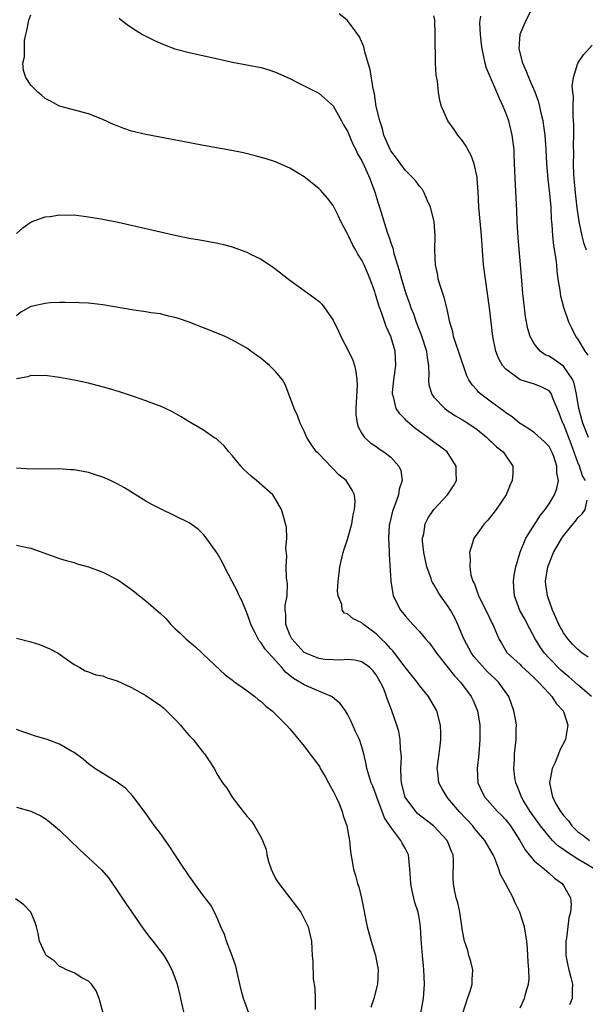
# Model space of a CAD drawing. Units: inches. Extents: x 2511000 to 2514000, y 1515000 to 1518000.
# Drawn here: x 2511407 to 2511486, y 1516158 to 1516295 of the extents above; entities that cross this region are included whole.
import ezdxf

# ---------------------------------------------------------------- set-up
doc = ezdxf.new("R2010")
doc.units = ezdxf.units.IN
doc.header["$MEASUREMENT"] = 0
doc.layers.add('LD25111515_10ft', color=93, linetype='Continuous')

msp = doc.modelspace()

# ---------------------------------------------------------------- linework, layer by layer
at = {"layer": 'LD25111515_10ft'}
for points, elevation in [([(2511486.45, 1516248.45), (2511486.03, 1516249), (2511485, 1516250.69), (2511484.75, 1516251), (2511484.16, 1516252.16), (2511483.77, 1516253), (2511483.07, 1516255.07), (2511482.64, 1516256.64), (2511482.58, 1516257), (2511482.54, 1516257.46), (2511482.28, 1516259), (2511482.13, 1516260.13), (2511482.08, 1516261), (2511481.96, 1516262.04), (2511481.69, 1516263.69), (2511481.53, 1516265), (2511481.42, 1516266.58), (2511481.34, 1516267.34), (2511481.28, 1516269), (2511481.11, 1516270.89), (2511480.87, 1516272.87), (2511480.71, 1516275), (2511480.62, 1516277), (2511480.46, 1516279), (2511480.29, 1516280.29), (2511480.18, 1516281), (2511479.92, 1516282.08), (2511479.74, 1516283), (2511479.6, 1516283.6), (2511479.09, 1516285), (2511478.45, 1516286.45), (2511478.19, 1516287), (2511477.85, 1516287.85), (2511477.34, 1516289), (2511476.85, 1516291), (2511476.98, 1516293.02), (2511477.82, 1516295), (2511478.85, 1516297)], 8370), ([(2511487.35, 1516177), (2511485, 1516178.39), (2511484.08, 1516179), (2511483.42, 1516179.42), (2511483, 1516179.74), (2511482.24, 1516180.24), (2511481.49, 1516181), (2511481, 1516181.53), (2511479.81, 1516183), (2511478.38, 1516185), (2511477.43, 1516186.57), (2511477.18, 1516187), (2511477.15, 1516187.15), (2511476.59, 1516188.59), (2511476.4, 1516189), (2511476.26, 1516189.74), (2511476.12, 1516191), (2511476.21, 1516192.21), (2511476.21, 1516193), (2511476.45, 1516195), (2511476.43, 1516196.43), (2511476.47, 1516197), (2511476.39, 1516197.61), (2511476.13, 1516199), (2511475.41, 1516201), (2511473.98, 1516203), (2511473.48, 1516203.48), (2511473, 1516203.91), (2511472.43, 1516204.43), (2511470.56, 1516206.56), (2511470.25, 1516207), (2511469.17, 1516209), (2511468.33, 1516211), (2511467.91, 1516211.91), (2511467.33, 1516213), (2511467, 1516213.52), (2511465.94, 1516215), (2511465.57, 1516215.57), (2511465, 1516216.55), (2511464.82, 1516216.82), (2511464.74, 1516217), (2511464.63, 1516217.37), (2511464.02, 1516219), (2511463.61, 1516221), (2511463.44, 1516222.56), (2511463.43, 1516223), (2511463.59, 1516223.59), (2511463.79, 1516225), (2511464.19, 1516225.81), (2511465, 1516226.99), (2511466.9, 1516229), (2511467.73, 1516230.27), (2511468.13, 1516231), (2511468.11, 1516232.11), (2511468.12, 1516233), (2511467, 1516234.77), (2511466.84, 1516235), (2511465.79, 1516235.79), (2511465, 1516236.34), (2511464.15, 1516237), (2511463, 1516237.81), (2511462.32, 1516238.32), (2511461.26, 1516239.26), (2511461, 1516239.55), (2511460.26, 1516240.26), (2511459.77, 1516241), (2511459.38, 1516242.62), (2511459.24, 1516243), (2511459.24, 1516243.24), (2511459.44, 1516245), (2511459.72, 1516247), (2511459.61, 1516249), (2511459.04, 1516251), (2511458.39, 1516252.39), (2511457.78, 1516254.22), (2511457.34, 1516255.34), (2511457, 1516256.57), (2511456.88, 1516256.88), (2511456.78, 1516257.22), (2511456.14, 1516259), (2511455.32, 1516261), (2511455, 1516261.65), (2511454.45, 1516262.45), (2511454.16, 1516263), (2511453.73, 1516263.73), (2511453.12, 1516265), (2511453, 1516265.3), (2511452.09, 1516267), (2511451.76, 1516267.76), (2511451, 1516269.24), (2511450.24, 1516270.24), (2511449.3, 1516271.3), (2511449, 1516271.61), (2511447, 1516273.22), (2511445, 1516274.44), (2511443, 1516275.3), (2511441.71, 1516275.71), (2511440.15, 1516276.15), (2511438.54, 1516276.54), (2511436.88, 1516276.88), (2511433, 1516277.57), (2511430.11, 1516278.11), (2511425, 1516279.1), (2511423, 1516279.57), (2511421.92, 1516279.92), (2511421, 1516280.29), (2511420.49, 1516280.49), (2511419, 1516281.2), (2511417, 1516281.98), (2511413, 1516283.03), (2511411.72, 1516283.72), (2511411, 1516284.09), (2511410.53, 1516284.53), (2511409.96, 1516285), (2511409, 1516285.96), (2511408.28, 1516287), (2511407.97, 1516287.97), (2511407.9, 1516289), (2511408.13, 1516289.87), (2511408.1, 1516291), (2511408.14, 1516292.14), (2511408.31, 1516293), (2511408.45, 1516293.55), (2511408.72, 1516295), (2511409, 1516295.75)], 8320), ([(2511421.28, 1516295.28), (2511421.61, 1516295), (2511422.4, 1516294.4), (2511423, 1516293.98), (2511424.53, 1516293), (2511425, 1516292.74), (2511426.17, 1516292.17), (2511427, 1516291.79), (2511427.56, 1516291.56), (2511429.02, 1516291.02), (2511431, 1516290.51), (2511435, 1516289.59), (2511437, 1516289.16), (2511439, 1516288.8), (2511441, 1516288.39), (2511442.07, 1516288.07), (2511443, 1516287.77), (2511445, 1516286.86), (2511446.23, 1516286.23), (2511447, 1516285.87), (2511449, 1516284.83), (2511451, 1516283.09), (2511452.16, 1516281), (2511452.45, 1516280.45), (2511453, 1516279.56), (2511453.76, 1516277.76), (2511454.14, 1516277), (2511454.41, 1516276.41), (2511455, 1516275.42), (2511455.37, 1516274.63), (2511456.1, 1516273), (2511456.32, 1516272.32), (2511456.83, 1516271), (2511457, 1516270.43), (2511457.46, 1516269), (2511458.5, 1516265.5), (2511458.68, 1516265), (2511458.78, 1516264.78), (2511459, 1516264.05), (2511459.28, 1516263.28), (2511459.44, 1516262.56), (2511460.19, 1516260.19), (2511460.48, 1516259), (2511461.09, 1516257), (2511461.61, 1516255.61), (2511461.81, 1516255), (2511462.15, 1516254.15), (2511462.56, 1516253), (2511463.25, 1516251.25), (2511463.96, 1516249), (2511464.05, 1516248.05), (2511464.25, 1516247), (2511464.31, 1516245.69), (2511464.25, 1516245), (2511464.32, 1516244.32), (2511464.7, 1516243), (2511465, 1516242.6), (2511466.54, 1516241), (2511466.8, 1516240.8), (2511468.01, 1516240.01), (2511469, 1516239.46), (2511469.71, 1516239), (2511471, 1516238.09), (2511472.38, 1516237), (2511472.68, 1516236.68), (2511473, 1516236.4), (2511473.71, 1516235.71), (2511474.62, 1516235), (2511475.98, 1516233), (2511475.97, 1516231.97), (2511475.89, 1516231), (2511475.61, 1516230.39), (2511475.04, 1516229), (2511473.68, 1516227), (2511473.39, 1516226.61), (2511472.49, 1516225.51), (2511471.97, 1516225), (2511471, 1516223.61), (2511470.54, 1516223), (2511470.35, 1516222.35), (2511469.93, 1516221), (2511470.05, 1516220.05), (2511469.99, 1516219), (2511470.15, 1516217.85), (2511470.43, 1516217), (2511470.65, 1516216.65), (2511471, 1516215.55), (2511471.15, 1516215.15), (2511471.18, 1516215), (2511472.21, 1516213), (2511473.12, 1516211.12), (2511473.19, 1516211), (2511473.34, 1516210.66), (2511474.01, 1516209), (2511474.39, 1516208.39), (2511475.12, 1516207.12), (2511475.22, 1516207), (2511477, 1516205.42), (2511477.2, 1516205.2), (2511478.22, 1516204.22), (2511479, 1516203.54), (2511479.26, 1516203.26), (2511479.56, 1516203), (2511481, 1516201.41), (2511481.41, 1516201), (2511482, 1516200), (2511482.96, 1516199), (2511483, 1516198.89), (2511483.63, 1516197), (2511483.34, 1516195.35), (2511483.27, 1516195), (2511482.49, 1516193.51), (2511482.32, 1516193), (2511481.84, 1516191.84), (2511481.46, 1516191), (2511481.09, 1516189), (2511481.49, 1516187), (2511482.05, 1516185.95), (2511482.6, 1516185), (2511482.78, 1516184.78), (2511483, 1516184.46), (2511483.69, 1516183.69), (2511484.15, 1516183), (2511485, 1516182.2), (2511485.7, 1516181.7), (2511486.62, 1516181)], 8330), ([(2511486.92, 1516201), (2511485, 1516202.6), (2511483.74, 1516203.74), (2511483, 1516204.32), (2511482.63, 1516204.63), (2511481, 1516206.31), (2511480.37, 1516207), (2511479.82, 1516207.82), (2511479.09, 1516209), (2511478.01, 1516211), (2511477.67, 1516211.67), (2511476.96, 1516212.96), (2511476.19, 1516215), (2511476.13, 1516216.13), (2511476.05, 1516217), (2511476.16, 1516217.84), (2511476.37, 1516219), (2511476.97, 1516221.03), (2511477.8, 1516223), (2511479.8, 1516226.2), (2511480.46, 1516227), (2511481, 1516227.78), (2511481.78, 1516229), (2511482.1, 1516229.9), (2511482.3, 1516231), (2511482.09, 1516232.09), (2511482.09, 1516233), (2511481.65, 1516234.35), (2511481.41, 1516235), (2511481.27, 1516235.27), (2511481, 1516235.72), (2511480.38, 1516236.38), (2511479, 1516237.65), (2511478.21, 1516238.21), (2511477, 1516238.91), (2511476.88, 1516239), (2511475.87, 1516239.87), (2511475, 1516240.4), (2511474.68, 1516240.68), (2511474.21, 1516241), (2511473, 1516241.89), (2511471.53, 1516243), (2511471.25, 1516243.25), (2511471, 1516243.56), (2511470.3, 1516244.3), (2511469.85, 1516245), (2511469.56, 1516245.56), (2511468.56, 1516248.56), (2511468.43, 1516249), (2511468.09, 1516249.91), (2511467.74, 1516251), (2511467.65, 1516251.65), (2511467.21, 1516253), (2511466.8, 1516255), (2511466.45, 1516256.45), (2511466.24, 1516257), (2511465.87, 1516258.13), (2511465.61, 1516259), (2511465.53, 1516259.53), (2511465.22, 1516261), (2511465.13, 1516263), (2511465.16, 1516265), (2511465.02, 1516267), (2511464.63, 1516268.63), (2511464.52, 1516269), (2511464.11, 1516269.89), (2511463.66, 1516271), (2511463.43, 1516271.43), (2511463, 1516271.9), (2511462.56, 1516272.56), (2511462.18, 1516273), (2511461, 1516274.13), (2511459.8, 1516275.8), (2511459, 1516276.83), (2511458.91, 1516277), (2511458.07, 1516279), (2511457.88, 1516279.88), (2511457.47, 1516281), (2511457, 1516283), (2511456.75, 1516284.75), (2511456.56, 1516285.44), (2511456.13, 1516288.13), (2511455.87, 1516289), (2511455.4, 1516290.6), (2511455.26, 1516291.26), (2511454.66, 1516292.66), (2511454.45, 1516293), (2511453.85, 1516293.85), (2511452.94, 1516295), (2511451.86, 1516295.86)], 8340), ([(2511486.05, 1516231), (2511485.66, 1516231.66), (2511485.22, 1516233), (2511485, 1516233.53), (2511484.09, 1516236.09), (2511483, 1516238.89), (2511482.94, 1516239), (2511482.39, 1516240.39), (2511481.55, 1516242.45), (2511481.36, 1516243), (2511481.23, 1516243.23), (2511481, 1516243.47), (2511480, 1516244), (2511479, 1516244.38), (2511477.01, 1516245.01), (2511475, 1516246.46), (2511474.55, 1516247), (2511474, 1516248), (2511473.62, 1516249), (2511473.19, 1516251), (2511472.75, 1516255), (2511472.47, 1516257), (2511472.16, 1516259), (2511471.91, 1516261), (2511471.61, 1516265), (2511471.47, 1516266.53), (2511471.27, 1516269), (2511471.17, 1516271.17), (2511471.03, 1516273), (2511471, 1516273.18), (2511470.6, 1516275), (2511470.19, 1516276.19), (2511469.7, 1516277), (2511469.49, 1516277.49), (2511469, 1516278.22), (2511468.32, 1516279), (2511467.81, 1516279.81), (2511466.95, 1516281), (2511466.06, 1516283), (2511465.82, 1516283.82), (2511465.65, 1516285), (2511465.51, 1516286.49), (2511465.32, 1516287.32), (2511465.25, 1516289), (2511465.23, 1516290.77), (2511465.19, 1516291.19), (2511465.2, 1516293), (2511465.13, 1516295), (2511465, 1516295.58)], 8350), ([(2511486.49, 1516237), (2511485.72, 1516239), (2511485.14, 1516241), (2511484.81, 1516243), (2511484.51, 1516244.51), (2511484.29, 1516245), (2511483, 1516246.9), (2511481.77, 1516247.77), (2511481, 1516248.27), (2511480.48, 1516248.48), (2511479.77, 1516249), (2511479, 1516249.97), (2511478.4, 1516251), (2511478.08, 1516252.08), (2511477.75, 1516253.75), (2511477.59, 1516255), (2511477.36, 1516257), (2511477.21, 1516258.79), (2511477.05, 1516261), (2511476.72, 1516264.72), (2511476.57, 1516267), (2511476.52, 1516268.52), (2511476.3, 1516273), (2511476.18, 1516276.18), (2511476.14, 1516277), (2511475.89, 1516279), (2511475.41, 1516281), (2511475, 1516282.12), (2511474.64, 1516283), (2511474.1, 1516284.1), (2511473.73, 1516285), (2511472.85, 1516287), (2511472.33, 1516288.33), (2511472.13, 1516289), (2511471.9, 1516290.1), (2511471.69, 1516291), (2511471.64, 1516291.64), (2511471.47, 1516293), (2511471.4, 1516294.6), (2511471.43, 1516295), (2511471.52, 1516295.52)], 8360), ([(2511486.2, 1516263), (2511485.88, 1516263.88), (2511485.62, 1516265), (2511485.24, 1516266.76), (2511485.17, 1516267), (2511484.9, 1516268.9), (2511484.67, 1516271), (2511484.54, 1516272.54), (2511484.48, 1516273), (2511484.45, 1516273.55), (2511484.4, 1516275), (2511484.43, 1516276.43), (2511484.39, 1516277.61), (2511484.44, 1516279), (2511484.46, 1516280.46), (2511484.35, 1516281.65), (2511484.36, 1516283), (2511484.4, 1516284.4), (2511484.3, 1516285), (2511484.2, 1516285.8), (2511484.38, 1516287), (2511485, 1516289), (2511485.81, 1516290.19), (2511487, 1516291.52)], 8380), ([(2511407, 1516265.36), (2511407.88, 1516266.12), (2511409.06, 1516266.94), (2511411, 1516267.65), (2511411.7, 1516267.7), (2511413, 1516267.94), (2511413.9, 1516267.9), (2511415, 1516267.92), (2511417, 1516267.66), (2511419, 1516267.31), (2511421.11, 1516266.89), (2511427, 1516265.59), (2511428.84, 1516265.16), (2511431, 1516264.71), (2511432.46, 1516264.46), (2511435, 1516263.98), (2511435.79, 1516263.79), (2511437, 1516263.47), (2511437.36, 1516263.36), (2511439, 1516262.75), (2511439.54, 1516262.46), (2511441, 1516261.75), (2511442.18, 1516261), (2511442.67, 1516260.67), (2511445, 1516258.87), (2511447, 1516257.41), (2511449, 1516255.92), (2511449.46, 1516255.46), (2511451, 1516253.28), (2511451.75, 1516251.75), (2511452.08, 1516251), (2511453.12, 1516249), (2511453.72, 1516247.72), (2511453.95, 1516247), (2511454.17, 1516246.17), (2511454.29, 1516245), (2511454.32, 1516244.32), (2511454.15, 1516241), (2511454.16, 1516240.16), (2511454.34, 1516239), (2511454.48, 1516238.48), (2511455, 1516237.54), (2511455.36, 1516237), (2511456.22, 1516236.22), (2511457, 1516235.72), (2511457.41, 1516235.41), (2511458.05, 1516235), (2511459, 1516234.24), (2511460.15, 1516233), (2511460.39, 1516232.39), (2511460.6, 1516231), (2511460.19, 1516229.81), (2511460.08, 1516229), (2511459.56, 1516227.56), (2511459.33, 1516227), (2511459.25, 1516226.75), (2511458.86, 1516225.14), (2511458.81, 1516224.81), (2511458.71, 1516223), (2511458.81, 1516221.19), (2511458.78, 1516220.78), (2511459, 1516217), (2511459.28, 1516215.28), (2511459.36, 1516215), (2511460.36, 1516213), (2511460.66, 1516212.66), (2511461, 1516212.18), (2511462.07, 1516211), (2511463, 1516210.03), (2511463.85, 1516209), (2511464.39, 1516208.39), (2511465, 1516207.56), (2511465.35, 1516207), (2511467.85, 1516203.85), (2511468.69, 1516203), (2511470.17, 1516201), (2511470.44, 1516200.44), (2511471.06, 1516199), (2511471.39, 1516197), (2511471.4, 1516195.4), (2511471.39, 1516195), (2511471.23, 1516193), (2511471.02, 1516191), (2511471.11, 1516189), (2511471.71, 1516187.71), (2511472.07, 1516187), (2511473.86, 1516185), (2511474.43, 1516184.43), (2511475, 1516183.84), (2511475.67, 1516183), (2511476.96, 1516181), (2511477.67, 1516179.67), (2511478.26, 1516179), (2511479, 1516178.12), (2511480.39, 1516177), (2511480.7, 1516176.7), (2511481, 1516176.44), (2511481.74, 1516175.74), (2511482.81, 1516175), (2511483, 1516174.73), (2511483.97, 1516173), (2511484.06, 1516172.06), (2511484, 1516171), (2511483.76, 1516170.24), (2511483.42, 1516167.42), (2511483.34, 1516167), (2511483.36, 1516165), (2511483.62, 1516163.62), (2511483.75, 1516163), (2511484.05, 1516161.95), (2511484.28, 1516161), (2511484.23, 1516160.23), (2511484.24, 1516159), (2511483.86, 1516158.14)], 8310), ([(2511477, 1516157.7), (2511477.58, 1516159), (2511477.8, 1516159.8), (2511478.17, 1516161), (2511478.22, 1516161.78), (2511478.21, 1516163), (2511478.12, 1516164.12), (2511478.08, 1516165), (2511477.99, 1516165.99), (2511477.93, 1516167), (2511477.59, 1516169), (2511476.96, 1516171), (2511476.3, 1516172.3), (2511476.01, 1516173), (2511474.97, 1516175), (2511474.25, 1516176.25), (2511474.04, 1516177), (2511473.41, 1516178.6), (2511473.22, 1516179), (2511472.08, 1516181), (2511470.66, 1516182.66), (2511470.4, 1516183), (2511468.52, 1516185), (2511467, 1516186.83), (2511466.84, 1516187), (2511466.14, 1516188.14), (2511465.69, 1516189), (2511465.54, 1516190.46), (2511465.47, 1516191), (2511465.73, 1516193), (2511465.86, 1516194.14), (2511465.98, 1516195), (2511465.96, 1516195.96), (2511465.91, 1516197), (2511465.39, 1516199), (2511464.27, 1516201), (2511463, 1516202.54), (2511462.66, 1516203), (2511461, 1516205.06), (2511459.32, 1516207.32), (2511459, 1516207.62), (2511458.35, 1516208.35), (2511457.67, 1516209), (2511457, 1516209.7), (2511455.23, 1516211), (2511455, 1516211.25), (2511453.77, 1516211.77), (2511453, 1516212.5), (2511452.56, 1516212.56), (2511452.25, 1516213), (2511452.23, 1516213.77), (2511451.68, 1516215), (2511451.61, 1516215.61), (2511451.7, 1516217), (2511451.85, 1516218.15), (2511451.94, 1516219), (2511452.41, 1516221), (2511452.54, 1516221.46), (2511453, 1516222.8), (2511453.61, 1516225), (2511453.78, 1516226.22), (2511453.99, 1516227), (2511454.05, 1516228.05), (2511453.95, 1516229), (2511453.66, 1516229.66), (2511452.81, 1516231), (2511451.8, 1516231.8), (2511451, 1516232.63), (2511450.8, 1516232.8), (2511449, 1516234.71), (2511448.71, 1516235), (2511447.98, 1516235.98), (2511447.36, 1516237), (2511447, 1516237.85), (2511446.42, 1516239), (2511446.05, 1516240.05), (2511445.6, 1516241), (2511444.85, 1516243), (2511444.34, 1516244.34), (2511443.95, 1516245), (2511443, 1516246.14), (2511442.17, 1516247), (2511441, 1516247.95), (2511440.38, 1516248.38), (2511439.56, 1516249), (2511439, 1516249.39), (2511437, 1516250.53), (2511435.99, 1516251), (2511435, 1516251.44), (2511431, 1516253.01), (2511429.53, 1516253.53), (2511429, 1516253.68), (2511428.15, 1516253.85), (2511427, 1516254.15), (2511425.68, 1516254.32), (2511425, 1516254.44), (2511423.31, 1516254.69), (2511419, 1516255.42), (2511417, 1516255.64), (2511415.72, 1516255.72), (2511413.77, 1516255.77), (2511413, 1516255.73), (2511411.69, 1516255.69), (2511411, 1516255.6), (2511409.26, 1516255.26), (2511409, 1516255.2), (2511407.59, 1516254.41), (2511407, 1516253.9)], 8300), ([(2511469.03, 1516157), (2511469.67, 1516159), (2511470.04, 1516160.04), (2511470.32, 1516161), (2511470.32, 1516161.68), (2511470.42, 1516163), (2511470.14, 1516164.14), (2511469.88, 1516165), (2511469.7, 1516165.7), (2511469.28, 1516167), (2511469, 1516168.43), (2511468.59, 1516171), (2511468.32, 1516172.32), (2511468.12, 1516173), (2511467.88, 1516174.12), (2511467.72, 1516175), (2511467.7, 1516175.69), (2511467.74, 1516178.26), (2511467.66, 1516179), (2511467.44, 1516179.44), (2511467, 1516180.64), (2511466.86, 1516181), (2511464.95, 1516183), (2511463, 1516184.51), (2511462.74, 1516184.74), (2511462.49, 1516185), (2511461.03, 1516187), (2511460.5, 1516189), (2511460.44, 1516189.56), (2511460.41, 1516191), (2511460.49, 1516192.49), (2511460.46, 1516193), (2511460.37, 1516193.63), (2511460.32, 1516195), (2511460.14, 1516196.14), (2511459.87, 1516197), (2511459.18, 1516199), (2511459.12, 1516199.12), (2511458.56, 1516200.56), (2511458.43, 1516201), (2511458.09, 1516201.91), (2511457.59, 1516203), (2511457.35, 1516203.35), (2511457, 1516204), (2511456.55, 1516204.55), (2511456.12, 1516205), (2511455, 1516205.81), (2511454.03, 1516206.03), (2511453, 1516206.14), (2511451.95, 1516206.05), (2511451, 1516206.07), (2511449.85, 1516206.15), (2511449, 1516206.25), (2511447.22, 1516207), (2511447, 1516207.12), (2511446.09, 1516208.09), (2511445.26, 1516209), (2511445, 1516209.54), (2511444.41, 1516211), (2511444.42, 1516212.42), (2511444.36, 1516213), (2511444.35, 1516213.65), (2511444.6, 1516215), (2511444.65, 1516216.65), (2511444.54, 1516217.46), (2511444.47, 1516219), (2511444.55, 1516220.55), (2511444.45, 1516221.55), (2511444.58, 1516223), (2511444.51, 1516224.51), (2511444.4, 1516225), (2511444.15, 1516225.85), (2511443.83, 1516227), (2511443, 1516228.4), (2511442.61, 1516229), (2511440.35, 1516231), (2511439.6, 1516231.6), (2511438.57, 1516232.57), (2511438.16, 1516233), (2511437, 1516234.46), (2511436.49, 1516235), (2511435.85, 1516235.85), (2511435, 1516236.62), (2511434.78, 1516236.78), (2511434.44, 1516237), (2511433, 1516237.99), (2511431, 1516239.18), (2511429.87, 1516239.87), (2511428.58, 1516240.58), (2511427, 1516241.33), (2511426.48, 1516241.52), (2511425, 1516242.1), (2511423.38, 1516242.62), (2511421.32, 1516243.32), (2511419.8, 1516243.8), (2511418.23, 1516244.23), (2511417, 1516244.53), (2511415, 1516244.95), (2511413, 1516245.31), (2511411, 1516245.58), (2511410.44, 1516245.56), (2511409, 1516245.62), (2511408.57, 1516245.43), (2511407, 1516245.13)], 8290), ([(2511463.19, 1516157), (2511463.54, 1516159), (2511463.68, 1516161), (2511463.6, 1516163), (2511463.54, 1516163.54), (2511463.41, 1516165), (2511463.24, 1516167.24), (2511463.15, 1516169), (2511463, 1516170.01), (2511462.82, 1516171), (2511462.37, 1516172.37), (2511461.98, 1516173.98), (2511461.78, 1516175), (2511461.75, 1516175.75), (2511461.66, 1516177), (2511461.5, 1516178.5), (2511461.47, 1516179), (2511461, 1516179.89), (2511460.59, 1516180.59), (2511460.42, 1516181), (2511459, 1516182.82), (2511458.13, 1516184.13), (2511457.83, 1516185), (2511457.09, 1516187), (2511457, 1516187.3), (2511456.52, 1516188.52), (2511456.31, 1516189), (2511455.95, 1516190.05), (2511455.68, 1516191), (2511455.59, 1516191.59), (2511455.27, 1516193), (2511455, 1516194), (2511454.68, 1516195), (2511454.13, 1516196.13), (2511453.51, 1516197.51), (2511453, 1516198.52), (2511452.7, 1516199), (2511452, 1516200), (2511450.91, 1516200.91), (2511450.76, 1516201), (2511449, 1516201.73), (2511447, 1516202.59), (2511446.36, 1516203), (2511445.48, 1516203.48), (2511445, 1516203.89), (2511444.37, 1516204.37), (2511443.86, 1516205), (2511443, 1516205.97), (2511441.56, 1516207.56), (2511441, 1516208.47), (2511440.73, 1516208.73), (2511440.57, 1516209), (2511440.17, 1516209.83), (2511439.56, 1516211), (2511439.44, 1516211.44), (2511439, 1516212.63), (2511438.31, 1516214.31), (2511437.95, 1516215), (2511437.67, 1516215.67), (2511436.92, 1516217.08), (2511435.93, 1516219), (2511435.63, 1516219.63), (2511434.91, 1516220.91), (2511433.24, 1516223.24), (2511433, 1516223.5), (2511432.24, 1516224.24), (2511431, 1516225.11), (2511429, 1516226.12), (2511427, 1516227.07), (2511425.74, 1516227.74), (2511425, 1516228.16), (2511422, 1516230), (2511421, 1516230.55), (2511420.05, 1516231), (2511419, 1516231.47), (2511417.85, 1516231.85), (2511417, 1516232.11), (2511416.25, 1516232.25), (2511415, 1516232.47), (2511414.51, 1516232.51), (2511413, 1516232.62), (2511409, 1516232.59), (2511407, 1516232.72)], 8280), ([(2511486.44, 1516206.44), (2511485.6, 1516207), (2511485, 1516207.5), (2511484.28, 1516208.28), (2511483.6, 1516209), (2511483, 1516209.86), (2511482.38, 1516211), (2511481.97, 1516211.97), (2511481.47, 1516213), (2511480.77, 1516215), (2511480.56, 1516216.56), (2511480.52, 1516217), (2511480.82, 1516219), (2511481, 1516219.49), (2511481.64, 1516221), (2511482.79, 1516223), (2511483, 1516223.31), (2511484.35, 1516225), (2511484.66, 1516225.34), (2511485, 1516225.82), (2511485.61, 1516226.39), (2511486.01, 1516227), (2511486.28, 1516228.28)], 8350), ([(2511407, 1516222.04), (2511408.25, 1516221.75), (2511409, 1516221.6), (2511413, 1516220.18), (2511413.9, 1516219.9), (2511415, 1516219.59), (2511415.44, 1516219.44), (2511417, 1516219.01), (2511419, 1516218.25), (2511421, 1516217.25), (2511421.38, 1516217), (2511422.32, 1516216.32), (2511423, 1516215.85), (2511424.1, 1516215), (2511425, 1516214.28), (2511426.76, 1516212.76), (2511427, 1516212.51), (2511427.79, 1516211.79), (2511428.44, 1516211), (2511429, 1516210.43), (2511429.77, 1516209.77), (2511430.52, 1516209), (2511431.88, 1516207.88), (2511432.79, 1516207), (2511433, 1516206.83), (2511436, 1516204), (2511437, 1516203.27), (2511437.14, 1516203.14), (2511439, 1516201.83), (2511440.11, 1516201), (2511440.59, 1516200.59), (2511441, 1516200.3), (2511441.65, 1516199.65), (2511442.53, 1516199), (2511444.54, 1516197), (2511445, 1516196.48), (2511447, 1516194.07), (2511447.77, 1516193), (2511449, 1516191.38), (2511449.15, 1516191.15), (2511449.22, 1516191), (2511449.89, 1516189.89), (2511450.38, 1516189), (2511450.58, 1516188.58), (2511451, 1516187.84), (2511451.27, 1516187.27), (2511451.43, 1516187), (2511451.8, 1516186.2), (2511452.28, 1516185), (2511452.41, 1516184.41), (2511452.92, 1516183), (2511453.21, 1516181.21), (2511453.28, 1516181), (2511453.42, 1516179.42), (2511453.83, 1516177), (2511454.13, 1516176.13), (2511454.39, 1516175), (2511454.56, 1516174.56), (2511454.95, 1516172.95), (2511455.74, 1516169), (2511456.27, 1516167), (2511456.9, 1516165), (2511457.27, 1516163), (2511457.16, 1516161), (2511456.68, 1516159), (2511456.24, 1516157.76)], 8270), ([(2511407, 1516209.11), (2511409, 1516208.59), (2511410.2, 1516208.2), (2511411.63, 1516207.63), (2511412.79, 1516207), (2511414.09, 1516206.09), (2511415, 1516205.42), (2511415.81, 1516205), (2511416.55, 1516204.55), (2511417, 1516204.43), (2511418.01, 1516204.01), (2511419, 1516203.85), (2511419.59, 1516203.59), (2511421, 1516203.15), (2511423, 1516202.23), (2511425, 1516201.14), (2511427, 1516199.74), (2511427.41, 1516199.42), (2511427.85, 1516199), (2511429.42, 1516197.42), (2511429.79, 1516197), (2511430.33, 1516196.33), (2511431, 1516195.58), (2511431.56, 1516195), (2511433, 1516193.14), (2511433.13, 1516193), (2511433.89, 1516191.89), (2511434.45, 1516191), (2511435, 1516190), (2511435.65, 1516189), (2511436.23, 1516188.23), (2511436.99, 1516187), (2511438.51, 1516185), (2511438.74, 1516184.74), (2511439, 1516184.36), (2511439.66, 1516183.66), (2511440.08, 1516183), (2511441, 1516181.39), (2511441.18, 1516181), (2511441.71, 1516179.71), (2511441.78, 1516179), (2511442.06, 1516177.94), (2511442.39, 1516177), (2511442.59, 1516176.59), (2511443, 1516175.7), (2511443.44, 1516175), (2511446.51, 1516171), (2511447, 1516170.09), (2511447.55, 1516169), (2511447.79, 1516167.79), (2511447.99, 1516167), (2511448.06, 1516165.94), (2511448.1, 1516165), (2511448.17, 1516164.17), (2511448.24, 1516161.76), (2511448.44, 1516160.44), (2511448.49, 1516159), (2511448.51, 1516157.49)], 8260), ([(2511439.3, 1516157), (2511438.67, 1516158.66), (2511438.55, 1516159), (2511438.23, 1516160.23), (2511437.75, 1516162.25), (2511437.49, 1516163.49), (2511436.96, 1516164.96), (2511436.17, 1516167), (2511435.93, 1516167.93), (2511435.41, 1516169), (2511435, 1516170), (2511434.53, 1516171), (2511434.01, 1516172.01), (2511433, 1516173.3), (2511431.75, 1516175), (2511431.44, 1516175.44), (2511431, 1516176.01), (2511430.62, 1516176.62), (2511430.34, 1516177), (2511429, 1516179.05), (2511428.24, 1516180.24), (2511427, 1516181.93), (2511426.19, 1516183), (2511424.88, 1516184.88), (2511423.16, 1516187.16), (2511422.21, 1516188.21), (2511421.06, 1516189.06), (2511417.88, 1516191), (2511417, 1516191.61), (2511416.28, 1516192.28), (2511415, 1516193.23), (2511414.54, 1516193.46), (2511413, 1516194.36), (2511411.25, 1516195), (2511409.51, 1516195.51), (2511409, 1516195.73), (2511408.02, 1516196.02), (2511407, 1516196.39)], 8250), ([(2511407, 1516185.59), (2511409, 1516185.06), (2511410.39, 1516184.39), (2511411, 1516184.03), (2511411.59, 1516183.59), (2511413, 1516182.4), (2511415.74, 1516179.74), (2511418.86, 1516176.86), (2511419.77, 1516175.77), (2511421, 1516174.05), (2511422.21, 1516172.21), (2511423.03, 1516171), (2511424.66, 1516168.66), (2511425.51, 1516167.51), (2511425.93, 1516167), (2511427.46, 1516165), (2511428.05, 1516164.05), (2511428.61, 1516163), (2511429, 1516161.94), (2511429.32, 1516161), (2511429.67, 1516159.67), (2511429.8, 1516159), (2511430.24, 1516157)], 8240), ([(2511419.05, 1516157), (2511418.48, 1516159), (2511418.08, 1516160.08), (2511417.41, 1516161), (2511417, 1516161.45), (2511416.1, 1516161.9), (2511415, 1516162.58), (2511413.95, 1516163), (2511413.33, 1516163.33), (2511413, 1516163.48), (2511412.23, 1516164.23), (2511411.15, 1516165), (2511411, 1516165.25), (2511410.18, 1516167), (2511410.03, 1516168.03), (2511409.8, 1516169), (2511409.6, 1516169.6), (2511409.01, 1516171), (2511408.04, 1516172.04), (2511406.88, 1516172.88)], 8230)]:
    msp.add_lwpolyline(points, dxfattribs=dict(at, elevation=elevation))

doc.saveas('drawing.dxf')
